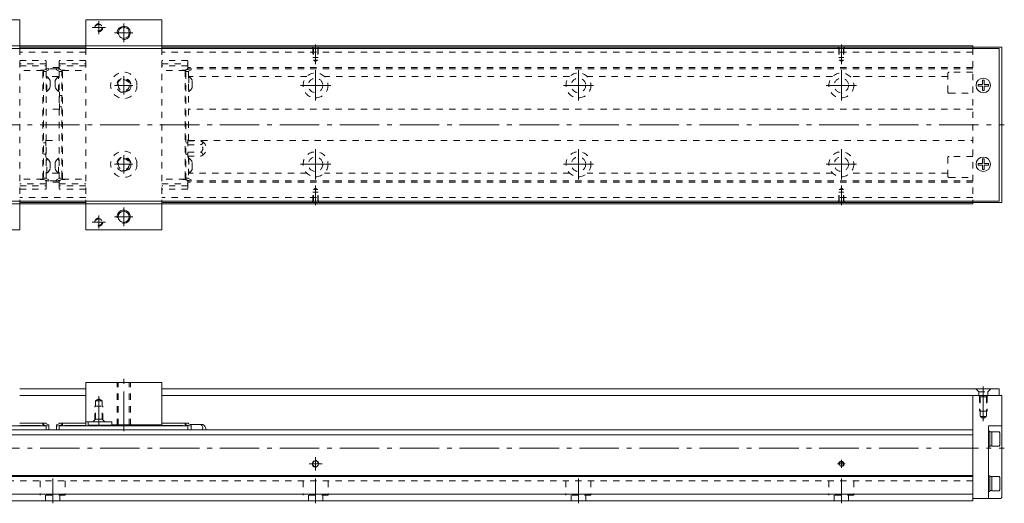
# Model space of a CAD drawing. Units: inches. Extents: x -175 to 536, y -278 to -94.
# Drawn here: x 162 to 536, y -278 to -94 of the extents above; entities that cross this region are included whole.
import ezdxf

# ---------------------------------------------------------------- set-up
doc = ezdxf.new("R2010")
doc.units = ezdxf.units.IN
doc.linetypes.add('CENTER', pattern=[22.8, 15, -3, 1.8, -3])
doc.linetypes.add('DASHED', pattern=[4.8, 2.4, -2.4])
doc.layers.add('KM30_600 [1]', color=89, linetype='Continuous', lineweight=0)

msp = doc.modelspace()

# ---------------------------------------------------------------- linework, layer by layer
at = {"layer": 'KM30_600 [1]', "color": 1, "linetype": 'Continuous', "lineweight": 0}
for p, q in [((161.87, -94.22), (132.86, -94.22)), ((161.87, -94.22), (161.87, -105.22)), ((186.97, -94.22), (186.97, -105.22)), ((186.97, -94.22), (215.97, -94.22)), ((215.97, -94.22), (215.97, -105.22)), ((161.87, -104.22), (132.86, -104.22)), ((186.97, -104.22), (215.97, -104.22)), ((161.87, -164.22), (132.86, -164.22)), ((161.87, -163.22), (161.87, -174.22)), ((186.97, -163.22), (186.97, -174.22)), ((186.97, -164.22), (215.97, -164.22)), ((215.97, -163.22), (215.97, -174.22)), ((161.87, -174.22), (132.86, -174.22)), ((186.97, -174.22), (215.97, -174.22)), ((215.97, -232.22), (186.97, -232.22)), ((186.97, -247.22), (186.97, -232.22)), ((215.97, -248.72), (215.97, -232.22)), ((186.97, -247.22), (196.97, -247.22)), ((196.97, -248.42), (196.97, -247.22)), ((215.97, -248.42), (196.97, -248.42))]:
    msp.add_line(p, q, dxfattribs=at)
at = {"layer": 'KM30_600 [1]', "color": 252, "linetype": 'CENTER', "lineweight": 0}
for p, q in [((194.47, -97.22), (189.47, -97.22)), ((191.97, -94.72), (191.97, -99.72)), ((201.47, -95.72), (201.47, -102.72)), ((204.88, -99.22), (197.97, -99.22)), ((274.42, -111.12), (274.42, -103.62)), ((474.42, -111.12), (474.42, -103.62)), ((201.47, -115.72), (201.47, -122.72)), ((274.42, -124.97), (274.42, -113.47)), ((374.42, -124.97), (374.42, -113.47)), ((474.42, -124.97), (474.42, -113.47)), ((204.88, -119.22), (197.97, -119.22)), ((268.67, -119.22), (280.17, -119.22)), ((368.67, -119.22), (380.17, -119.22)), ((468.67, -119.22), (480.17, -119.22)), ((-35.58, -134.22), (536.42, -134.22)), ((201.47, -145.72), (201.47, -152.72)), ((274.42, -154.97), (274.42, -143.47)), ((374.42, -154.97), (374.42, -143.47)), ((474.42, -154.97), (474.42, -143.47)), ((204.88, -149.22), (197.97, -149.22)), ((268.67, -149.22), (280.17, -149.22)), ((368.67, -149.22), (380.17, -149.22)), ((468.67, -149.22), (480.17, -149.22)), ((274.42, -157.32), (274.42, -164.82)), ((474.42, -157.32), (474.42, -164.82)), ((201.47, -165.72), (201.47, -172.72)), ((194.47, -171.22), (189.47, -171.22)), ((191.97, -168.72), (191.97, -173.72)), ((204.88, -169.22), (197.97, -169.22)), ((201.47, -250.72), (201.47, -230.22)), ((528.42, -246.94), (528.42, -233.72)), ((191.97, -248.22), (191.97, -237.5)), ((-35.58, -257.22), (536.42, -257.22)), ((274.42, -265.72), (274.42, -260.72)), ((474.42, -264.72), (474.42, -261.72)), ((276.92, -263.22), (271.92, -263.22)), ((475.92, -263.22), (472.92, -263.22)), ((174.42, -278.22), (174.42, -268.72)), ((274.42, -278.22), (274.42, -268.72)), ((374.42, -278.22), (374.42, -268.72)), ((474.42, -278.22), (474.42, -268.72))]:
    msp.add_line(p, q, dxfattribs=at)
at = {"layer": 'KM30_600 [1]', "color": 4, "linetype": 'Continuous', "lineweight": 0}
for p, q in [((161.87, -104.22), (186.97, -104.22)), ((186.97, -104.62), (161.87, -104.62)), ((215.97, -104.22), (524.42, -104.22)), ((524.42, -104.62), (215.97, -104.62)), ((524.42, -104.22), (524.42, -105.22)), ((535.42, -104.72), (524.42, -104.72)), ((535.42, -104.72), (535.42, -163.72)), ((186.97, -163.82), (161.87, -163.82)), ((186.97, -164.22), (161.87, -164.22)), ((524.42, -163.82), (215.97, -163.82)), ((524.42, -164.22), (215.97, -164.22)), ((524.42, -163.22), (524.42, -164.22)), ((535.42, -163.72), (524.42, -163.72)), ((524.42, -237.22), (524.42, -277.22)), ((534.42, -237.22), (535.42, -237.22)), ((535.42, -237.22), (535.42, -275.92)), ((524.42, -250.22), (24.42, -250.22)), ((122.96, -248.72), (171.97, -248.72)), ((170.67, -247.77), (161.87, -247.77)), ((161.87, -248.57), (169.77, -248.57)), ((169.77, -248.72), (169.77, -248.57)), ((170.67, -247.77), (170.67, -248.72)), ((170.97, -248.07), (170.67, -247.77)), ((171.97, -247.77), (170.97, -247.77)), ((170.97, -248.72), (170.97, -247.77)), ((172.97, -248.92), (170.97, -248.32)), ((171.97, -247.92), (171.97, -247.77)), ((172.97, -248.42), (171.97, -247.92)), ((171.97, -248.72), (171.97, -250.22)), ((172.97, -248.42), (172.97, -250.22)), ((175.87, -248.42), (176.87, -247.92)), ((175.87, -248.92), (177.87, -248.32)), ((175.87, -248.42), (175.87, -250.22)), ((176.87, -247.92), (176.87, -247.77)), ((176.87, -247.77), (177.87, -247.77)), ((225.87, -248.72), (176.87, -248.72)), ((176.87, -248.72), (176.87, -250.22)), ((177.87, -248.72), (177.87, -247.77)), ((177.87, -248.07), (178.17, -247.77)), ((178.17, -247.77), (178.17, -248.72)), ((178.17, -247.77), (186.97, -247.77)), ((179.07, -248.72), (179.07, -248.57)), ((186.97, -248.57), (179.07, -248.57)), ((186.97, -248.72), (186.97, -247.22)), ((187.97, -248.52), (187.97, -247.22)), ((187.97, -248.52), (197.97, -248.52)), ((197.97, -248.52), (197.97, -248.42)), ((224.77, -247.77), (215.97, -247.77)), ((223.87, -248.57), (215.97, -248.57)), ((223.87, -248.57), (223.87, -248.72)), ((225.07, -248.07), (224.77, -247.77)), ((224.77, -248.72), (224.77, -247.77)), ((225.07, -247.77), (226.07, -247.77)), ((225.07, -248.72), (225.07, -247.77)), ((225.07, -248.32), (227.07, -248.92)), ((225.87, -248.72), (225.87, -250.22)), ((226.07, -247.77), (226.07, -247.92)), ((226.07, -247.92), (227.07, -248.42)), ((226.67, -248.22), (231.52, -248.22)), ((227.07, -248.42), (227.07, -250.22)), ((530.42, -276.42), (530.42, -248.72)), ((535.42, -248.72), (530.42, -248.72)), ((530.92, -250.72), (530.42, -250.72)), ((530.92, -250.72), (530.92, -256.72)), ((524.42, -252.22), (24.42, -252.22)), ((531.72, -251.07), (530.92, -251.07)), ((534.42, -250.97), (531.72, -250.97)), ((531.72, -250.97), (531.72, -256.47)), ((534.72, -251.39), (534.42, -250.97)), ((534.72, -256.05), (534.72, -251.39)), ((530.42, -256.72), (530.92, -256.72)), ((530.92, -256.37), (531.72, -256.37)), ((531.72, -256.47), (534.42, -256.47)), ((534.42, -256.47), (534.72, -256.05)), ((524.42, -267.62), (24.42, -267.62)), ((524.42, -268.02), (24.42, -268.02)), ((530.92, -267.72), (530.42, -267.72)), ((530.92, -267.72), (530.92, -273.72)), ((531.72, -268.07), (530.92, -268.07)), ((531.72, -267.97), (531.72, -273.47)), ((534.42, -267.97), (531.72, -267.97)), ((534.72, -268.39), (534.42, -267.97)), ((534.72, -273.05), (534.72, -268.39)), ((530.92, -273.37), (531.72, -273.37)), ((534.42, -273.47), (534.72, -273.05)), ((524.42, -274.72), (24.42, -274.72)), ((534.92, -276.42), (524.42, -276.42)), ((530.42, -273.72), (530.92, -273.72)), ((531.72, -273.47), (534.42, -273.47)), ((524.42, -277.22), (24.42, -277.22))]:
    msp.add_line(p, q, dxfattribs=at)
at = {"layer": 'KM30_600 [1]', "color": 252, "linetype": 'DASHED', "lineweight": 0}
for p, q in [((273.62, -105.12), (273.12, -104.62)), ((275.22, -105.12), (275.72, -104.62)), ((473.62, -105.12), (473.12, -104.62)), ((475.22, -105.12), (475.72, -104.62)), ((186.97, -106.62), (161.87, -106.62)), ((524.42, -106.62), (215.97, -106.62)), ((273.42, -104.92), (273.42, -108.62)), ((275.42, -108.62), (273.42, -108.62)), ((275.22, -105.12), (273.62, -105.12)), ((273.62, -105.12), (273.62, -109.66)), ((275.22, -105.12), (275.22, -109.66)), ((275.42, -104.92), (275.42, -108.62)), ((473.42, -104.92), (473.42, -108.62)), ((475.42, -108.62), (473.42, -108.62)), ((475.22, -105.12), (473.62, -105.12)), ((473.62, -105.12), (473.62, -109.66)), ((475.22, -105.12), (475.22, -109.66)), ((475.42, -104.92), (475.42, -108.62)), ((524.42, -105.22), (524.42, -163.22)), ((161.87, -109.75), (171.97, -109.75)), ((171.97, -111.06), (161.87, -111.06)), ((161.87, -111.77), (171.97, -111.77)), ((171.97, -112.37), (171.97, -109.75)), ((176.87, -112.37), (176.87, -109.75)), ((186.97, -109.75), (176.87, -109.75)), ((176.87, -111.06), (186.97, -111.06)), ((186.97, -111.77), (176.87, -111.77)), ((225.87, -109.75), (215.97, -109.75)), ((215.97, -111.06), (225.87, -111.06)), ((225.87, -111.77), (215.97, -111.77)), ((225.87, -112.37), (225.87, -109.75)), ((273.62, -109.66), (274.42, -110.12)), ((275.22, -109.66), (273.62, -109.66)), ((275.22, -109.66), (274.42, -110.12)), ((473.62, -109.66), (474.42, -110.12)), ((475.22, -109.66), (473.62, -109.66)), ((475.22, -109.66), (474.42, -110.12)), ((170.67, -113.57), (161.87, -113.57)), ((170.07, -113.37), (170.97, -113.37)), ((170.67, -154.87), (170.67, -113.57)), ((170.97, -113.87), (170.67, -113.57)), ((172.97, -112.77), (170.97, -113.37)), ((170.97, -113.37), (170.97, -155.07)), ((171.97, -113.92), (170.97, -113.92)), ((172.63, -112.87), (171.83, -112.87)), ((176.87, -112.37), (171.97, -112.37)), ((172.97, -113.27), (171.97, -113.77)), ((171.97, -154.67), (171.97, -113.77)), ((171.97, -115.82), (172.15, -115.82)), ((172.15, -121.52), (172.15, -115.82)), ((176.61, -115.87), (172.22, -115.87)), ((172.97, -112.77), (172.97, -113.27)), ((175.87, -112.87), (172.97, -112.87)), ((175.87, -112.77), (175.87, -113.27)), ((175.87, -112.77), (177.87, -113.37)), ((175.87, -113.27), (176.87, -113.77)), ((177, -112.87), (176.2, -112.87)), ((176.69, -121.52), (176.69, -115.82)), ((176.87, -115.82), (176.69, -115.82)), ((176.87, -154.67), (176.87, -113.77)), ((176.87, -113.92), (177.87, -113.92)), ((178.77, -113.37), (177.87, -113.37)), ((177.87, -113.37), (177.87, -155.07)), ((177.87, -113.87), (178.17, -113.57)), ((178.17, -113.57), (186.97, -113.57)), ((178.17, -154.87), (178.17, -113.57)), ((224.77, -113.57), (215.97, -113.57)), ((223.97, -113.37), (224.87, -113.37)), ((224.77, -113.57), (224.77, -154.87)), ((224.77, -113.57), (225.07, -113.87)), ((225.07, -113.37), (227.07, -112.77)), ((225.07, -155.07), (225.07, -113.37)), ((225.07, -113.92), (226.07, -113.92)), ((226.73, -112.87), (225.73, -112.87)), ((524.42, -112.37), (225.87, -112.37)), ((226.07, -113.77), (227.07, -113.27)), ((226.07, -113.77), (226.07, -140.34)), ((226.07, -115.82), (226.25, -115.82)), ((226.25, -115.82), (226.25, -121.52)), ((271.05, -115.87), (226.32, -115.87)), ((227.07, -113.27), (227.07, -112.77)), ((524.42, -112.87), (227.07, -112.87)), ((371.05, -115.87), (277.78, -115.87)), ((471.05, -115.87), (377.78, -115.87)), ((514.92, -115.87), (477.78, -115.87)), ((514.92, -121.72), (514.92, -114.72)), ((524.42, -114.22), (515.42, -114.22)), ((173.42, -117.37), (173.42, -119.97)), ((175.42, -117.37), (175.42, -119.97)), ((227.52, -119.97), (227.52, -117.37)), ((172.15, -121.52), (171.97, -121.52)), ((176.69, -121.52), (176.87, -121.52)), ((176.87, -121.97), (177.07, -121.97)), ((177.07, -128.47), (177.07, -121.97)), ((177.07, -123.07), (177.87, -123.07)), ((226.25, -121.52), (226.07, -121.52)), ((515.42, -122.22), (524.42, -122.22)), ((176.87, -128.22), (171.97, -128.22)), ((177.07, -128.47), (176.87, -128.47)), ((177.87, -127.37), (177.07, -127.37)), ((524.42, -128.22), (226.07, -128.22)), ((170.96, -141.07), (171.77, -141.07)), ((171.76, -139.97), (171.97, -139.97)), ((171.77, -139.97), (171.77, -146.47)), ((171.97, -140.22), (176.87, -140.22)), ((225.07, -141.07), (225.87, -141.07)), ((225.87, -139.97), (225.87, -146.47)), ((225.87, -139.97), (225.87, -146.47)), ((225.87, -139.97), (226.07, -139.97)), ((225.87, -140.34), (230.64, -140.34)), ((225.87, -141.78), (230.64, -141.78)), ((226.07, -140.22), (524.42, -140.22)), ((171.77, -145.37), (170.96, -145.37)), ((225.87, -145.37), (225.07, -145.37)), ((225.87, -144.66), (230.72, -144.66)), ((171.97, -146.47), (171.76, -146.47)), ((171.96, -146.92), (172.15, -146.92)), ((172.15, -152.62), (172.15, -146.92)), ((173.42, -148.47), (173.42, -151.07)), ((175.42, -148.47), (175.42, -151.07)), ((176.69, -152.62), (176.69, -146.92)), ((176.87, -146.92), (176.69, -146.92)), ((225.87, -146.11), (230.76, -146.11)), ((226.07, -146.47), (225.87, -146.47)), ((226.07, -146.11), (226.07, -154.67)), ((226.25, -146.92), (226.07, -146.92)), ((226.25, -146.92), (226.25, -152.62)), ((227.52, -151.07), (227.52, -148.47)), ((514.92, -153.72), (514.92, -146.72)), ((524.42, -146.22), (515.42, -146.22)), ((172.15, -152.62), (171.97, -152.62)), ((176.61, -152.57), (172.22, -152.57)), ((176.69, -152.62), (176.87, -152.62)), ((226.25, -152.62), (226.07, -152.62)), ((271.05, -152.57), (226.32, -152.57)), ((371.05, -152.57), (277.78, -152.57)), ((471.05, -152.57), (377.78, -152.57)), ((514.92, -152.57), (477.78, -152.57)), ((170.67, -154.87), (161.87, -154.87)), ((171.97, -156.67), (161.87, -156.67)), ((169.87, -155.07), (170.97, -155.07)), ((170.67, -154.87), (170.97, -154.57)), ((170.97, -154.52), (171.97, -154.52)), ((170.97, -155.07), (172.97, -155.67)), ((171.83, -155.57), (172.63, -155.57)), ((171.97, -154.67), (172.97, -155.17)), ((176.87, -156.07), (171.97, -156.07)), ((171.97, -156.07), (171.97, -158.68)), ((172.97, -155.17), (172.97, -155.67)), ((175.87, -155.57), (172.97, -155.57)), ((176.87, -154.67), (175.87, -155.17)), ((177.87, -155.07), (175.87, -155.67)), ((175.87, -155.17), (175.87, -155.67)), ((177, -155.57), (176.2, -155.57)), ((177.87, -154.52), (176.87, -154.52)), ((176.87, -156.07), (176.87, -158.68)), ((176.87, -156.67), (186.97, -156.67)), ((178.17, -154.87), (177.87, -154.57)), ((178.97, -155.07), (177.87, -155.07)), ((178.17, -154.87), (186.97, -154.87)), ((224.77, -154.87), (215.97, -154.87)), ((215.97, -156.67), (225.87, -156.67)), ((224.17, -155.07), (225.07, -155.07)), ((225.07, -154.57), (224.77, -154.87)), ((226.07, -154.52), (225.07, -154.52)), ((227.07, -155.67), (225.07, -155.07)), ((225.73, -155.57), (226.73, -155.57)), ((225.87, -156.07), (225.87, -158.68)), ((524.42, -156.07), (225.87, -156.07)), ((227.07, -155.17), (226.07, -154.67)), ((227.07, -155.67), (227.07, -155.17)), ((524.42, -155.57), (227.07, -155.57)), ((515.42, -154.22), (524.42, -154.22)), ((161.87, -157.38), (171.97, -157.38)), ((161.87, -158.68), (171.97, -158.68)), ((186.97, -157.38), (176.87, -157.38)), ((186.97, -158.68), (176.87, -158.68)), ((225.87, -157.38), (215.97, -157.38)), ((225.87, -158.68), (215.97, -158.68)), ((273.42, -163.52), (273.42, -159.82)), ((275.42, -159.82), (273.42, -159.82)), ((273.62, -158.78), (274.42, -158.32)), ((275.22, -158.78), (273.62, -158.78)), ((273.62, -163.32), (273.62, -158.78)), ((275.22, -158.78), (274.42, -158.32)), ((275.22, -163.32), (275.22, -158.78)), ((275.42, -163.52), (275.42, -159.82)), ((473.42, -163.52), (473.42, -159.82)), ((475.42, -159.82), (473.42, -159.82)), ((473.62, -158.78), (474.42, -158.32)), ((475.22, -158.78), (473.62, -158.78)), ((473.62, -163.32), (473.62, -158.78)), ((475.22, -158.78), (474.42, -158.32)), ((475.22, -163.32), (475.22, -158.78)), ((475.42, -163.52), (475.42, -159.82)), ((186.97, -161.82), (161.87, -161.82)), ((524.42, -161.82), (215.97, -161.82)), ((273.62, -163.32), (273.12, -163.82)), ((275.22, -163.32), (273.62, -163.32)), ((275.22, -163.32), (275.72, -163.82)), ((473.62, -163.32), (473.12, -163.82)), ((475.22, -163.32), (473.62, -163.32)), ((475.22, -163.32), (475.72, -163.82)), ((198.97, -248.42), (198.97, -232.22)), ((199.37, -248.42), (199.37, -232.22)), ((203.57, -248.42), (203.57, -232.22)), ((203.97, -248.42), (203.97, -232.22)), ((525.57, -234.72), (526.67, -235.82)), ((526.67, -235.82), (530.17, -235.82)), ((526.67, -237.22), (526.67, -235.82)), ((531.27, -234.72), (530.17, -235.82)), ((530.17, -237.22), (530.17, -235.82)), ((190.72, -239.22), (191.97, -238.5)), ((190.72, -246.22), (190.72, -239.22)), ((190.72, -239.22), (193.22, -239.22)), ((193.22, -239.22), (191.97, -238.5)), ((193.22, -246.22), (193.22, -239.22)), ((527.17, -237.72), (526.67, -237.22)), ((526.92, -237.47), (526.92, -243.22)), ((527.17, -237.72), (527.17, -245.22)), ((529.67, -237.72), (527.17, -237.72)), ((529.67, -237.72), (530.17, -237.22)), ((529.67, -237.72), (529.67, -245.22)), ((529.92, -237.47), (529.92, -243.22)), ((190.47, -246.47), (190.47, -241.22)), ((190.47, -241.22), (193.47, -241.22)), ((193.47, -246.47), (193.47, -241.22)), ((529.92, -243.22), (526.92, -243.22)), ((190.72, -246.22), (193.22, -246.22)), ((193.22, -246.22, 0), (194.22, -247.22, 0)), ((529.67, -245.22), (527.17, -245.22)), ((527.17, -245.22), (528.42, -245.94)), ((529.67, -245.22), (528.42, -245.94)), ((524.42, -269.72), (24.42, -269.72)), ((169.67, -269.72), (169.67, -275.12)), ((179.17, -269.72), (179.17, -275.12)), ((269.67, -269.72), (269.67, -275.12)), ((279.17, -269.72), (279.17, -275.12)), ((369.67, -269.72), (369.67, -275.12)), ((379.17, -269.72), (379.17, -275.12)), ((469.67, -269.72), (469.67, -275.12)), ((479.17, -269.72), (479.17, -275.12)), ((179.17, -275.12), (169.67, -275.12)), ((171.67, -275.12), (171.67, -277.22)), ((177.17, -277.22), (177.17, -275.12)), ((279.17, -275.12), (269.67, -275.12)), ((271.67, -275.12), (271.67, -277.22)), ((277.17, -277.22), (277.17, -275.12)), ((379.17, -275.12), (369.67, -275.12)), ((371.67, -275.12), (371.67, -277.22)), ((377.17, -277.22), (377.17, -275.12)), ((479.17, -275.12), (469.67, -275.12)), ((471.67, -275.12), (471.67, -277.22)), ((477.17, -277.22), (477.17, -275.12))]:
    msp.add_line(p, q, dxfattribs=at)
at = {"layer": 'KM30_600 [1]', "color": 2, "linetype": 'Continuous', "lineweight": 0}
for p, q in [((7.42, -105.22), (534.42, -105.22)), ((534.42, -163.22), (534.42, -105.22)), ((7.42, -163.22), (534.42, -163.22)), ((161.87, -234.72), (186.97, -234.72)), ((215.97, -234.72), (534.42, -234.72)), ((534.42, -234.72), (534.42, -237.22)), ((161.87, -237.22), (186.97, -237.22)), ((215.97, -237.22), (534.42, -237.22))]:
    msp.add_line(p, q, dxfattribs=at)
at = {"layer": 'KM30_600 [1]', "color": 1, "linetype": 'DASHED', "lineweight": 0}
for p, q in [((161.87, -105.22), (161.87, -163.22)), ((186.97, -105.22), (186.97, -163.22)), ((215.97, -105.22), (215.97, -163.22))]:
    msp.add_line(p, q, dxfattribs=at)
at = {"layer": 'KM30_600 [1]', "color": 252, "linetype": 'Continuous', "lineweight": 0}
for p, q in [((526.42, -119.52), (526.42, -118.92)), ((528.12, -118.92), (526.42, -118.92)), ((528.12, -119.52), (526.42, -119.52)), ((528.12, -118.92), (528.12, -117.22)), ((528.72, -117.22), (528.12, -117.22)), ((528.12, -121.22), (528.12, -119.52)), ((528.72, -118.92), (528.72, -117.22)), ((530.42, -118.92), (528.72, -118.92)), ((530.42, -119.52), (528.72, -119.52)), ((528.72, -121.22), (528.72, -119.52)), ((530.42, -119.52), (530.42, -118.92)), ((528.72, -121.22), (528.12, -121.22)), ((526.42, -149.52), (526.42, -148.92)), ((528.12, -148.92), (526.42, -148.92)), ((528.12, -149.52), (526.42, -149.52)), ((528.12, -148.92), (528.12, -147.22)), ((528.72, -147.22), (528.12, -147.22)), ((528.12, -151.22), (528.12, -149.52)), ((528.72, -148.92), (528.72, -147.22)), ((530.42, -148.92), (528.72, -148.92)), ((530.42, -149.52), (528.72, -149.52)), ((528.72, -151.22), (528.72, -149.52)), ((530.42, -149.52), (530.42, -148.92)), ((528.72, -151.22), (528.12, -151.22))]:
    msp.add_line(p, q, dxfattribs=at)
at = {"layer": 'KM30_600 [1]', "color": 252, "linetype": 'DASHED', "lineweight": 0, "extrusion": (0, -5.35762e-05, 1)}
msp.add_line((190.72, -246.22, 0), (189.72, -247.22, 0), dxfattribs=at)
at = {"layer": 'KM30_600 [1]', "color": 1, "linetype": 'DASHED', "lineweight": 0}
for centre, radius in [((191.97, -97.22), 1.25), ((201.47, -119.22), 5), ((201.47, -119.22), 2.75), ((201.47, -149.22), 5), ((201.47, -149.22), 2.75), ((191.97, -171.22), 1.25)]:
    msp.add_circle(centre, radius, dxfattribs=at)
at = {"layer": 'KM30_600 [1]', "color": 1, "linetype": 'Continuous', "lineweight": 0}
for centre in [(201.47, -99.22), (201.43, -169.22)]:
    msp.add_circle(centre, 2.1, dxfattribs=at)
at = {"layer": 'KM30_600 [1]', "color": 252, "linetype": 'DASHED', "lineweight": 0}
for centre, radius in [((274.42, -119.22), 4.75), ((374.42, -119.22), 4.75), ((474.42, -119.22), 4.75), ((274.42, -119.22), 2.75), ((374.42, -119.22), 2.75), ((474.42, -119.22), 2.75), ((274.42, -149.22), 4.75), ((374.42, -149.22), 4.75), ((474.42, -149.22), 4.75), ((274.42, -149.22), 2.75), ((374.42, -149.22), 2.75), ((474.42, -149.22), 2.75)]:
    msp.add_circle(centre, radius, dxfattribs=at)
at = {"layer": 'KM30_600 [1]', "color": 4, "linetype": 'DASHED', "lineweight": 0}
for centre in [(201.47, -119.22), (201.47, -149.22)]:
    msp.add_circle(centre, 2.1, dxfattribs=at)
at = {"layer": 'KM30_600 [1]', "color": 2, "linetype": 'Continuous', "lineweight": 0}
for centre in [(528.42, -119.22), (528.42, -149.22)]:
    msp.add_circle(centre, 2.75, dxfattribs=at)
at = {"layer": 'KM30_600 [1]', "color": 4, "linetype": 'Continuous', "lineweight": 0}
for centre, radius in [((274.42, -263.22), 1.1), ((474.42, -263.22), 0.8)]:
    msp.add_circle(centre, radius, dxfattribs=at)
at = {"layer": 'KM30_600 [1]', "color": 252, "linetype": 'DASHED', "lineweight": 0}
for centre, radius, start, end in [((191.97, -97.22), 1.5, 260, 190), ((170.07, -113.67), 0.3, 90, 160.5277), ((170.97, -112.37), 1, 303.3998, 0), ((170.25, -118.67), 3.42, 22.3143, 56.345), ((178.58, -118.67), 3.42, 123.655, 157.6857), ((177.87, -112.37), 1, 180, 236.6002), ((178.77, -113.67), 0.3, 19.4723, 90), ((223.97, -113.67), 0.3, 90, 160.5277), ((224.87, -112.37), 1, 270, 0), ((224.35, -118.67), 3.42, 22.3143, 56.345), ((515.42, -114.72), 0.5, 90, 180), ((201.47, -119.22), 2.5, 260, 190), ((170.25, -118.67), 3.42, 303.655, 337.6857), ((178.58, -118.67), 3.42, 202.3143, 236.345), ((224.35, -118.67), 3.42, 303.655, 337.6857), ((515.42, -121.72), 0.5, 180, 270), ((229.87, -143.24), 3, 287.2951, 75.0173), ((229.87, -143.24), 1.66, 301.0314, 62.1154), ((170.25, -149.77), 3.42, 22.3143, 56.345), ((178.58, -149.77), 3.42, 123.655, 157.6857), ((201.47, -149.22), 2.5, 260, 190), ((224.35, -149.77), 3.42, 22.3143, 56.345), ((515.42, -146.72), 0.5, 90, 180), ((170.25, -149.77), 3.42, 303.655, 337.6857), ((178.58, -149.77), 3.42, 202.3143, 236.345), ((224.35, -149.77), 3.42, 303.655, 337.6857), ((169.87, -154.77), 0.3, 199.4723, 270), ((170.97, -156.07), 1, 0, 56.6015), ((177.87, -156.07), 1, 123.3985, 180), ((178.97, -154.77), 0.3, 270, 340.5277), ((224.17, -154.77), 0.3, 199.4723, 270), ((224.87, -156.07), 1, 0, 90), ((515.42, -153.72), 0.5, 180, 270), ((191.97, -171.22), 1.5, 260, 190)]:
    msp.add_arc(centre, radius, start, end, dxfattribs=at)
at = {"layer": 'KM30_600 [1]', "color": 252, "linetype": 'Continuous', "lineweight": 0}
for centre, radius, start, end in [((201.47, -99.22), 2.5, 260, 190), ((201.43, -169.22), 2.5, 260, 190), ((274.42, -263.22), 1.25, 15, 285), ((474.42, -263.22), 1, 260, 190)]:
    msp.add_arc(centre, radius, start, end, dxfattribs=at)
at = {"layer": 'KM30_600 [1]', "color": 4, "linetype": 'Continuous', "lineweight": 0}
for centre, radius, start, end in [((229.87, -250.72), 3, 9.5945, 56.4427), ((534.92, -275.92), 0.5, 270, 0)]:
    msp.add_arc(centre, radius, start, end, dxfattribs=at)
at = {"layer": 'KM30_600 [1]', "color": 252, "linetype": 'DASHED', "lineweight": 0, "extrusion": (1.22461e-16, 0, -1)}
for centre, major_axis, start_param, end_param in [((229.87, -141.06), (-1.63, 0), 2.06712, 4.216065), ((229.87, -145.39), (-1.69, 0), 2.102133, 4.155415)]:
    msp.add_ellipse(centre, major_axis=major_axis, ratio=0.5, start_param=start_param, end_param=end_param, dxfattribs=at)
at = {"layer": 'KM30_600 [1]', "color": 4, "linetype": 'Continuous', "lineweight": 0}
msp.add_ellipse((229.87, -249.46), major_axis=(1.63, 0), ratio=0.866025, start_param=5.71442, end_param=7.357658, dxfattribs=at)

doc.saveas('drawing.dxf')
